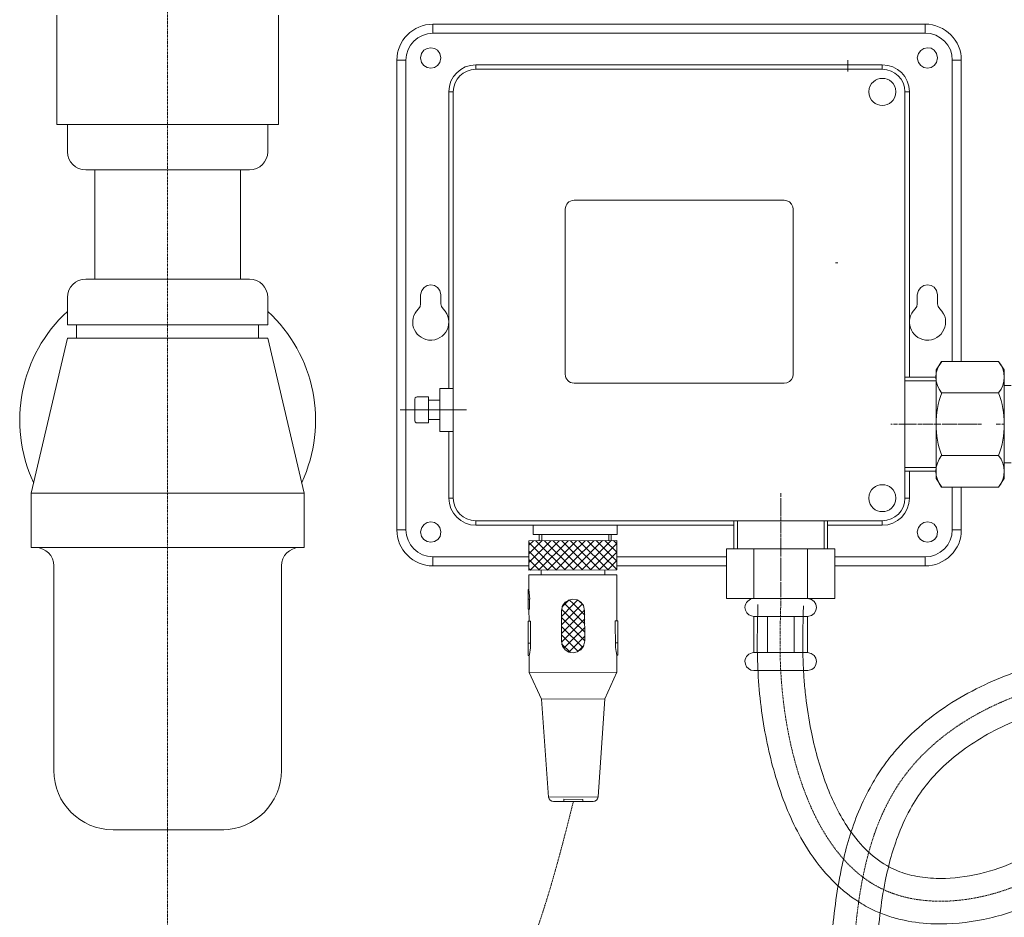
# Model space of a CAD drawing. Units: inches. Extents: x 1913 to 6113, y 615 to 3585.
# Drawn here: x 3055 to 3271, y 1887 to 2085 of the extents above; entities that cross this region are included whole.
import ezdxf

# ---------------------------------------------------------------- set-up
doc = ezdxf.new("R2010")
doc.units = ezdxf.units.IN
doc.header["$LTSCALE"] = 0.01
doc.header["$MEASUREMENT"] = 0
doc.linetypes.add('CENTER1', pattern=[10, 6.25, -1.25, 1.25, -1.25])
doc.layers.add('_0-2_', color=7, linetype='Continuous')
doc.layers.add('レイヤー 1', color=7, linetype='Continuous')
doc.layers.add('中心線', color=1, linetype='CENTER1', lineweight=15)

msp = doc.modelspace()

# ---------------------------------------------------------------- linework, layer by layer
at = {"layer": '_0-2_', "color": 5, "linetype": 'Continuous', "lineweight": 20}
for p, q in [((3062.92, 2061.5), (3062.92, 2085.5)), ((3111.6, 2061.5), (3111.6, 2085.5)), ((3062.92, 2061.5), (3111.6, 2061.5)), ((3065.26, 2055.5), (3065.26, 2061.5)), ((3109.26, 2055.5), (3109.26, 2061.5)), ((3069.26, 2051.5), (3105.26, 2051.5)), ((3071.26, 2051.5), (3071.26, 2027.5)), ((3103.26, 2051.5), (3103.26, 2027.5)), ((3234.52, 2031.11), (3234.02, 2031.11)), ((3069.26, 2027.5), (3105.26, 2027.5)), ((3065.26, 2023.5), (3065.26, 2017.5)), ((3109.26, 2023.5), (3109.26, 2017.5)), ((3109.26, 2017.5), (3065.26, 2017.5)), ((3067.26, 2017.5), (3067.26, 2014.5)), ((3107.26, 2017.5), (3107.26, 2014.5)), ((3065.26, 2014.5), (3057.26, 1980.5)), ((3109.26, 2014.5), (3065.26, 2014.5)), ((3109.26, 2014.5), (3117.26, 1980.5)), ((3256.08, 2007.58), (3257.33, 2009.42)), ((3256.08, 1983.67), (3256.08, 2007.58)), ((3257.33, 2009.42), (3266.08, 2009.42)), ((3266.08, 2009.42), (3269.83, 2009.42)), ((3269.83, 2009.42), (3271.08, 2007.58)), ((3271.08, 2007.58), (3271.08, 1983.67)), ((3272.58, 2004.12), (3271.08, 2004.12)), ((3269.83, 2002.52), (3257.33, 2002.52)), ((3269.83, 1988.72), (3257.33, 1988.72)), ((3271.08, 1987.12), (3272.58, 1987.12)), ((3257.33, 1981.82), (3256.08, 1983.67)), ((3266.08, 1981.82), (3257.33, 1981.82)), ((3269.83, 1981.82), (3266.08, 1981.82)), ((3271.08, 1983.67), (3269.83, 1981.82)), ((3057.26, 1980.5), (3057.26, 1968.5)), ((3057.26, 1980.5), (3117.26, 1980.5)), ((3117.26, 1968.5), (3117.26, 1980.5)), ((3117.26, 1980.5), (3117.26, 1980.5)), ((3117.26, 1968.5), (3057.26, 1968.5)), ((3062.26, 1964.5), (3062.26, 1919.5)), ((3112.26, 1964.5), (3112.26, 1919.5)), ((3075.26, 1906.5), (3099.61, 1906.5))]:
    msp.add_line(p, q, dxfattribs=at)
for points in [[(3253.73, 2083.56), (3145.54, 2083.56)], [(3145.54, 2081.59), (3145.54, 2083.56)], [(3253.73, 2081.59), (3253.73, 2083.56)], [(3253.73, 2081.59), (3145.54, 2081.59)], [(3139.62, 2075.61), (3137.64, 2075.61)], [(3137.64, 2075.61), (3137.64, 1972.41)], [(3139.62, 2075.61), (3139.62, 1972.41)], [(3244.27, 2074.62), (3155, 2074.62)], [(3155, 2074.62), (3155, 2073.63)], [(3244.27, 2074.62), (3244.27, 2073.63)], [(3259.66, 2009.42), (3259.66, 2075.61)], [(3259.66, 2075.61), (3261.63, 2075.61)], [(3261.63, 2009.42), (3261.63, 2075.61)], [(3244.27, 2073.63), (3155, 2073.63)], [(3149.03, 2068.69), (3150.01, 2068.69)], [(3149.03, 2068.69), (3149.03, 2003.5)], [(3150.01, 2068.69), (3150.01, 1979.38)], [(3249.26, 1979.38), (3249.26, 2068.69)], [(3250.25, 2068.69), (3249.26, 2068.69)], [(3250.25, 2005.94), (3250.25, 2068.69)], [(3176.58, 2044.83), (3222.69, 2044.83)], [(3224.67, 2042.86), (3224.62, 2043.43), (3224.3, 2044), (3223.89, 2044.47), (3223.32, 2044.73), (3222.69, 2044.83)], [(3174.6, 2006.62), (3174.6, 2042.86)], [(3224.67, 2042.86), (3224.67, 2006.62)], [(3142.84, 2022.06), (3142.84, 2024.04)], [(3147.31, 2024.04), (3147.31, 2022.06)], [(3251.96, 2022.06), (3251.96, 2024.04)], [(3256.43, 2024.04), (3256.43, 2022.06)], [(3142.37, 2020.97), (3142.73, 2021.49), (3142.84, 2022.06)], [(3147.31, 2022.06), (3147.41, 2021.49), (3147.78, 2020.97)], [(3251.49, 2020.97), (3251.86, 2021.49), (3251.96, 2022.06)], [(3256.43, 2022.06), (3256.59, 2021.49), (3256.9, 2020.97)], [(3222.69, 2004.64), (3223.32, 2004.75), (3223.89, 2005.01), (3224.3, 2005.48), (3224.62, 2006), (3224.67, 2006.62)], [(3256.08, 2005.94), (3249.26, 2005.94)], [(3150.01, 1994.04), (3147.05, 1994.04), (3147.05, 2003.5), (3150.01, 2003.5)], [(3222.69, 2004.64), (3176.58, 2004.64)], [(3256.08, 2005.16), (3249.26, 2005.16)], [(3142.11, 2001.63), (3141.85, 2001.58), (3141.64, 2001.42), (3141.59, 2001.16)], [(3141.59, 1996.38), (3141.59, 2001.16)], [(3147.05, 2000.9), (3144.55, 2000.9), (3144.55, 2001.63), (3142.11, 2001.63)], [(3144.55, 2001.63), (3144.55, 1995.91), (3142.11, 1995.91)], [(3147.05, 2001.53), (3147.05, 1996.07)], [(3147.05, 1996.64), (3147.05, 2000.9)], [(3150.01, 2000.54), (3150.01, 1997.57)], [(3150.01, 1999.71), (3150.01, 1996.74)], [(3152.92, 1998.77), (3138.32, 1998.77)], [(3147.05, 1998.77), (3150.01, 1998.77)], [(3141.59, 1996.38), (3141.64, 1996.12), (3141.85, 1995.96), (3142.11, 1995.91)], [(3144.55, 1995.91), (3144.55, 1996.64), (3147.05, 1996.64)], [(3246.45, 1995.6), (3246.19, 1995.6)], [(3246.61, 1995.6), (3246.56, 1995.6)], [(3247.07, 1995.6), (3246.71, 1995.6)], [(3247.23, 1995.6), (3247.13, 1995.6)], [(3247.65, 1995.6), (3247.28, 1995.6)], [(3247.8, 1995.6), (3247.75, 1995.6)], [(3248.27, 1995.6), (3247.91, 1995.6)], [(3248.43, 1995.6), (3248.32, 1995.6)], [(3248.84, 1995.6), (3248.48, 1995.6)], [(3249, 1995.6), (3248.95, 1995.6)], [(3249.47, 1995.6), (3249.05, 1995.6)], [(3249.57, 1995.6), (3249.52, 1995.6)], [(3250.04, 1995.6), (3249.67, 1995.6)], [(3250.19, 1995.6), (3250.14, 1995.6)], [(3250.66, 1995.6), (3250.25, 1995.6)], [(3250.77, 1995.6), (3250.71, 1995.6)], [(3251.23, 1995.6), (3250.87, 1995.6)], [(3251.39, 1995.6), (3251.29, 1995.6)], [(3251.81, 1995.6), (3251.44, 1995.6)], [(3251.96, 1995.6), (3251.91, 1995.6)], [(3252.43, 1995.6), (3252.07, 1995.6)], [(3252.59, 1995.6), (3252.48, 1995.6)], [(3253, 1995.6), (3252.64, 1995.6)], [(3253.16, 1995.6), (3253.11, 1995.6)], [(3253.63, 1995.6), (3253.26, 1995.6)], [(3253.78, 1995.6), (3253.68, 1995.6)], [(3254.2, 1995.6), (3253.83, 1995.6)], [(3254.35, 1995.6), (3254.3, 1995.6)], [(3254.82, 1995.6), (3254.46, 1995.6)], [(3254.98, 1995.6), (3254.87, 1995.6)], [(3255.39, 1995.6), (3255.03, 1995.6)], [(3255.55, 1995.6), (3255.5, 1995.6)], [(3256.02, 1995.6), (3255.6, 1995.6)], [(3256.12, 1995.6), (3256.07, 1995.6)], [(3256.59, 1995.6), (3256.23, 1995.6)], [(3256.74, 1995.6), (3256.64, 1995.6)], [(3257.16, 1995.6), (3256.8, 1995.6)], [(3257.32, 1995.6), (3257.27, 1995.6)], [(3257.78, 1995.6), (3257.42, 1995.6)], [(3257.94, 1995.6), (3257.84, 1995.6)], [(3258.36, 1995.6), (3257.99, 1995.6)], [(3258.51, 1995.6), (3258.46, 1995.6)], [(3258.98, 1995.6), (3258.62, 1995.6)], [(3259.14, 1995.6), (3259.03, 1995.6)], [(3259.55, 1995.6), (3259.19, 1995.6)], [(3259.71, 1995.6), (3259.66, 1995.6)], [(3260.18, 1995.6), (3259.81, 1995.6)], [(3260.33, 1995.6), (3260.23, 1995.6)], [(3260.75, 1995.6), (3260.38, 1995.6)], [(3260.9, 1995.6), (3260.85, 1995.6)], [(3261.37, 1995.6), (3260.96, 1995.6)], [(3261.53, 1995.6), (3261.42, 1995.6)], [(3261.94, 1995.6), (3261.58, 1995.6)], [(3262.1, 1995.6), (3262.05, 1995.6)], [(3262.57, 1995.6), (3262.15, 1995.6)], [(3262.67, 1995.6), (3262.62, 1995.6)], [(3263.14, 1995.6), (3262.78, 1995.6)], [(3263.3, 1995.6), (3263.19, 1995.6)], [(3263.71, 1995.6), (3263.35, 1995.6)], [(3263.87, 1995.6), (3263.82, 1995.6)], [(3264.34, 1995.6), (3263.97, 1995.6)], [(3264.49, 1995.6), (3264.39, 1995.6)], [(3264.91, 1995.6), (3264.54, 1995.6)], [(3265.06, 1995.6), (3265.01, 1995.6)], [(3265.53, 1995.6), (3265.17, 1995.6)], [(3265.69, 1995.6), (3265.58, 1995.6)], [(3266.1, 1995.6), (3265.74, 1995.6)], [(3269.69, 1995.6), (3269.33, 1995.6)], [(3269.85, 1995.6), (3269.74, 1995.6)], [(3270.26, 1995.6), (3269.9, 1995.6)], [(3270.42, 1995.6), (3270.37, 1995.6)], [(3270.89, 1995.6), (3270.52, 1995.6)], [(3271.04, 1995.6), (3270.94, 1995.6)], [(3149.03, 1994.04), (3149.03, 1979.38)], [(3256.08, 1986.08), (3249.26, 1986.08)], [(3256.08, 1985.3), (3249.26, 1985.3)], [(3250.25, 1979.38), (3250.25, 1985.3)], [(3259.66, 1972.41), (3259.66, 1981.82)], [(3261.63, 1972.41), (3261.63, 1981.82)], [(3221.97, 1980.21), (3221.97, 1980.47)], [(3221.97, 1980.05), (3221.97, 1980.16)], [(3221.97, 1979.64), (3221.97, 1980)], [(3221.97, 1979.48), (3221.97, 1979.53)], [(3149.03, 1979.38), (3150.01, 1979.38)], [(3221.97, 1979.01), (3221.97, 1979.38)], [(3221.97, 1978.86), (3221.97, 1978.96)], [(3221.97, 1978.44), (3221.97, 1978.81)], [(3221.97, 1978.29), (3221.97, 1978.34)], [(3221.97, 1977.82), (3221.97, 1978.18)], [(3221.97, 1977.66), (3221.97, 1977.77)], [(3221.97, 1977.25), (3221.97, 1977.61)], [(3250.25, 1979.38), (3249.26, 1979.38)], [(3221.97, 1977.09), (3221.97, 1977.14)], [(3221.97, 1976.62), (3221.97, 1977.04)], [(3221.97, 1976.52), (3221.97, 1976.57)], [(3221.97, 1976.05), (3221.97, 1976.42)], [(3221.97, 1975.89), (3221.97, 1976)], [(3221.97, 1975.43), (3221.97, 1975.84)], [(3221.97, 1975.32), (3221.97, 1975.38)], [(3221.97, 1974.85), (3221.97, 1975.22)], [(3155, 1973.4), (3155, 1974.39)], [(3155, 1974.39), (3244.27, 1974.39)], [(3155, 1973.4), (3211.67, 1973.4)], [(3186.04, 1973.4), (3167.59, 1973.4), (3167.59, 1971.42)], [(3186.04, 1971.42), (3186.04, 1973.4)], [(3211.67, 1968.26), (3211.67, 1974.39)], [(3212.45, 1968.26), (3212.45, 1974.39)], [(3221.97, 1974.7), (3221.97, 1974.8)], [(3221.97, 1974.28), (3221.97, 1974.65)], [(3221.97, 1974.13), (3221.97, 1974.18)], [(3221.97, 1973.66), (3221.97, 1974.02)], [(3221.97, 1973.5), (3221.97, 1973.61)], [(3221.97, 1973.09), (3221.97, 1973.45)], [(3221.97, 1972.93), (3221.97, 1972.98)], [(3231.48, 1968.26), (3231.48, 1974.39)], [(3232.26, 1968.26), (3232.26, 1974.39)], [(3232.26, 1973.4), (3244.27, 1973.4)], [(3244.27, 1973.4), (3244.27, 1974.39)], [(3139.62, 1972.41), (3137.64, 1972.41)], [(3186.04, 1971.42), (3167.59, 1971.42)], [(3168.89, 1970.02), (3168.89, 1971.42)], [(3169.46, 1971.42), (3169.46, 1970.02)], [(3184.17, 1971.42), (3184.17, 1970.07)], [(3184.74, 1971.42), (3184.74, 1970.07)], [(3221.97, 1972.46), (3221.97, 1972.83)], [(3221.97, 1972.31), (3221.97, 1972.41)], [(3221.97, 1971.89), (3221.97, 1972.26)], [(3221.97, 1971.74), (3221.97, 1971.79)], [(3221.97, 1971.27), (3221.97, 1971.63)], [(3221.97, 1971.11), (3221.97, 1971.22)], [(3221.97, 1970.7), (3221.97, 1971.06)], [(3259.66, 1972.41), (3261.63, 1972.41)], [(3166.65, 1970.02), (3185.94, 1970.07)], [(3166.65, 1970.02), (3166.65, 1963.57)], [(3166.65, 1965.24), (3171.43, 1970.02)], [(3166.65, 1967.11), (3169.51, 1970.02)], [(3166.65, 1969.03), (3167.64, 1970.02)], [(3172.73, 1963.57), (3166.65, 1969.66)], [(3166.91, 1963.57), (3173.3, 1970.02)], [(3174.6, 1963.63), (3168.16, 1970.02)], [(3168.78, 1963.57), (3175.23, 1970.02)], [(3176.53, 1963.63), (3176.37, 1963.73), (3170.08, 1970.02)], [(3170.7, 1963.57), (3176.37, 1969.29), (3177.1, 1970.02)], [(3178.4, 1963.63), (3176.37, 1965.6), (3171.95, 1970.02)], [(3172.58, 1963.57), (3176.37, 1967.42), (3178.97, 1970.02)], [(3180.27, 1963.63), (3173.88, 1970.02)], [(3174.45, 1963.63), (3176.37, 1965.5), (3180.89, 1970.02)], [(3182.19, 1963.63), (3176.37, 1969.4), (3175.75, 1970.02)], [(3176.37, 1963.63), (3182.77, 1970.07)], [(3184.07, 1963.63), (3177.62, 1970.02)], [(3178.24, 1963.63), (3184.69, 1970.07)], [(3185.94, 1963.68), (3179.54, 1970.02)], [(3180.17, 1963.63), (3185.94, 1969.4)], [(3185.94, 1965.55), (3181.41, 1970.07)], [(3185.94, 1967.47), (3183.34, 1970.07)], [(3185.94, 1969.34), (3185.21, 1970.07)], [(3185.94, 1970.07), (3185.94, 1963.63)], [(3221.97, 1970.54), (3221.97, 1970.59)], [(3221.97, 1970.07), (3221.97, 1970.49)], [(3221.97, 1970.39), (3221.97, 1970.44)], [(3221.97, 1969.92), (3221.97, 1970.28)], [(3221.97, 1969.97), (3221.97, 1970.02)], [(3221.97, 1969.76), (3221.97, 1969.87)], [(3221.97, 1969.5), (3221.97, 1969.86)], [(3221.97, 1969.35), (3221.97, 1969.71)], [(3221.97, 1969.34), (3221.97, 1969.45)], [(3221.97, 1968.93), (3221.97, 1969.29)], [(3221.97, 1969.19), (3221.97, 1969.24)], [(3221.97, 1968.72), (3221.97, 1969.09)], [(3221.97, 1968.77), (3221.97, 1968.82)], [(3221.97, 1968.3), (3221.97, 1968.67)], [(3221.97, 1968.57), (3221.97, 1968.67)], [(3166.65, 1966.49), (3145.54, 1966.49), (3145.54, 1964.51)], [(3170.81, 1963.57), (3166.65, 1967.73)], [(3182.04, 1963.63), (3185.94, 1967.52)], [(3185.94, 1966.49), (3210.06, 1966.49)], [(3233.87, 1968.26), (3210.06, 1968.26), (3210.06, 1957.34), (3233.87, 1957.34)], [(3216.09, 1968.26), (3216.09, 1957.34)], [(3221.97, 1968.26), (3221.97, 1968.52)], [(3221.97, 1968.15), (3221.97, 1968.25)], [(3221.97, 1967.73), (3221.97, 1968.1)], [(3221.97, 1967.58), (3221.97, 1967.63)], [(3221.97, 1967.11), (3221.97, 1967.47)], [(3221.97, 1966.95), (3221.97, 1967.06)], [(3221.97, 1966.54), (3221.97, 1966.9)], [(3221.97, 1966.38), (3221.97, 1966.43)], [(3227.84, 1968.26), (3227.84, 1957.34)], [(3233.87, 1957.34), (3233.87, 1968.26)], [(3233.87, 1966.49), (3253.73, 1966.49)], [(3253.73, 1966.49), (3253.73, 1964.51)], [(3145.54, 1964.51), (3166.65, 1964.51)], [(3168.94, 1963.57), (3166.65, 1965.86)], [(3183.96, 1963.63), (3185.94, 1965.65)], [(3185.94, 1964.51), (3210.06, 1964.51)], [(3221.97, 1965.91), (3221.97, 1966.28)], [(3221.97, 1965.76), (3221.97, 1965.86)], [(3221.97, 1965.34), (3221.97, 1965.71)], [(3221.97, 1965.19), (3221.97, 1965.24)], [(3221.97, 1964.72), (3221.97, 1965.13)], [(3221.97, 1964.56), (3221.97, 1964.67)], [(3221.97, 1964.15), (3221.97, 1964.51)], [(3233.87, 1964.51), (3253.73, 1964.51)], [(3167.01, 1963.57), (3166.65, 1963.94)], [(3166.65, 1963.57), (3185.94, 1963.63)], [(3166.65, 1962.53), (3185.94, 1962.53)], [(3166.65, 1962.53), (3166.65, 1959.31)], [(3169.35, 1963.57), (3169.35, 1962.53)], [(3183.29, 1963.63), (3183.29, 1962.53)], [(3185.83, 1963.63), (3185.94, 1963.73)], [(3185.94, 1962.53), (3185.99, 1952.4)], [(3221.97, 1963.99), (3221.97, 1964.04)], [(3221.97, 1963.52), (3221.97, 1963.94)], [(3221.97, 1963.42), (3221.97, 1963.47)], [(3221.97, 1962.95), (3221.97, 1963.31)], [(3221.97, 1962.79), (3221.97, 1962.9)], [(3221.97, 1962.38), (3221.97, 1962.74)], [(3221.97, 1962.22), (3221.97, 1962.27)], [(3221.97, 1961.75), (3221.97, 1962.12)], [(3221.97, 1961.6), (3221.97, 1961.7)], [(3221.97, 1961.18), (3221.97, 1961.55)], [(3221.97, 1961.03), (3221.97, 1961.08)], [(3221.97, 1960.56), (3221.97, 1960.92)], [(3221.97, 1960.4), (3221.97, 1960.51)], [(3221.97, 1959.99), (3221.97, 1960.35)], [(3166.44, 1959.31), (3166.65, 1959.31)], [(3166.44, 1955), (3166.44, 1959.31)], [(3166.65, 1959.31), (3166.86, 1957.18)], [(3221.97, 1959.83), (3221.97, 1959.88)], [(3221.97, 1959.36), (3221.97, 1959.73)], [(3221.97, 1959.21), (3221.97, 1959.31)], [(3221.97, 1958.79), (3221.97, 1959.15)], [(3221.97, 1958.63), (3221.97, 1958.69)], [(3221.97, 1958.17), (3221.97, 1958.58)], [(3221.97, 1958.06), (3221.97, 1958.12)], [(3221.97, 1957.59), (3221.97, 1957.96)], [(3166.44, 1957.18), (3166.86, 1957.18)], [(3166.75, 1957.18), (3166.75, 1955)], [(3173.77, 1953.38), (3176.42, 1956.04)], [(3173.88, 1955.41), (3175.49, 1957.02)], [(3176.42, 1954.27), (3174.4, 1956.3)], [(3176.42, 1956.14), (3175.49, 1957.02)], [(3176.42, 1956.04), (3177.31, 1956.97)], [(3176.42, 1954.16), (3178.4, 1956.14)], [(3178.92, 1953.64), (3176.42, 1956.14)], [(3178.56, 1955.93), (3177.62, 1956.82)], [(3227.84, 1957.34), (3216.09, 1957.34)], [(3221.97, 1957.44), (3221.97, 1957.49)], [(3221.97, 1956.97), (3221.97, 1957.39)], [(3221.97, 1956.87), (3221.97, 1956.92)], [(3221.97, 1956.4), (3221.97, 1956.76)], [(3221.97, 1956.24), (3221.97, 1956.35)], [(3221.97, 1955.83), (3221.97, 1956.19)], [(3166.44, 1955), (3166.75, 1955)], [(3166.65, 1955), (3166.7, 1952.34)], [(3178.92, 1949.9), (3176.42, 1952.34), (3173.77, 1955)], [(3173.77, 1949.59), (3176.42, 1952.24), (3178.87, 1954.74)], [(3173.77, 1947.98), (3173.77, 1954.58)], [(3173.77, 1951.51), (3176.42, 1954.16)], [(3178.92, 1951.77), (3176.42, 1954.27)], [(3178.87, 1954.63), (3178.92, 1947.98)], [(3166.44, 1952.34), (3167.01, 1952.34)], [(3166.49, 1944.81), (3166.44, 1952.34)], [(3167.01, 1946.47), (3167.01, 1952.34)], [(3178.92, 1947.98), (3173.77, 1953.12)], [(3173.77, 1947.72), (3178.92, 1952.86)], [(3186.2, 1952.4), (3185.62, 1952.4)], [(3185.62, 1952.4), (3185.68, 1946.52)], [(3186.2, 1952.4), (3186.2, 1944.86)], [(3219.05, 1953.39), (3219.05, 1945.43)], [(3224.88, 1953.39), (3224.88, 1945.43)], [(3178.45, 1946.52), (3173.77, 1951.2)], [(3177.46, 1945.64), (3173.77, 1949.33)], [(3174.34, 1946.37), (3176.42, 1948.5), (3178.92, 1950.94)], [(3166.49, 1947.51), (3167.01, 1947.51)], [(3175.75, 1945.43), (3173.82, 1947.35)], [(3175.44, 1945.53), (3176.42, 1946.57), (3178.92, 1949.07)], [(3177.31, 1945.59), (3178.71, 1946.99)], [(3186.2, 1947.56), (3185.68, 1947.56)], [(3166.49, 1944.81), (3166.7, 1944.81)], [(3166.75, 1945.01), (3166.7, 1944.81)], [(3166.7, 1944.81), (3166.7, 1941.06)], [(3167.01, 1946.47), (3166.75, 1945.01)], [(3185.99, 1944.86), (3185.78, 1945.64), (3185.68, 1946.52)], [(3186.2, 1944.86), (3185.99, 1944.86)], [(3185.99, 1944.86), (3185.99, 1941.11)], [(3216.09, 1945.43), (3227.84, 1945.43)], [(3166.7, 1941.06), (3185.99, 1941.11)], [(3166.7, 1941.06), (3169.4, 1935.19)], [(3185.99, 1941.11), (3183.34, 1935.24)], [(3169.4, 1935.19), (3183.34, 1935.24)], [(3169.4, 1935.19), (3170.96, 1913.66)], [(3183.34, 1935.24), (3181.83, 1913.72)], [(3181.83, 1913.72), (3170.96, 1913.66)], [(3170.96, 1913.66), (3171.07, 1913.3), (3171.33, 1912.99), (3171.64, 1912.78), (3172.06, 1912.68)], [(3172.06, 1912.68), (3180.79, 1912.73)], [(3178.5, 1913.14), (3178.45, 1912.68), (3174.34, 1912.73), (3174.34, 1913.25), (3178.5, 1913.14)], [(3180.79, 1912.73), (3181.15, 1912.78), (3181.52, 1912.99), (3181.73, 1913.3), (3181.83, 1913.72)]]:
    msp.add_lwpolyline(points, dxfattribs=at)
for centre, radius, start, end in [((3069.26, 2055.5), 4, 180, 270), ((3105.26, 2055.5), 4, 270, 0), ((3069.26, 2023.5), 4, 90, 180), ((3105.26, 2023.5), 4, 0, 90), ((3087.26, 1996.5), 32.5, 132.6037, 204.9665), ((3087.26, 1996.5), 32.5, 335.034, 47.3963), ((3261.46, 2005.97), 5.39, 140.1672, 219.8328), ((3265.69, 2005.97), 5.39, 320.1672, 39.8328), ((3275.75, 1995.62), 19.67, 159.4634, 200.5366), ((3251.41, 1995.62), 19.67, 339.4634, 20.5366), ((3261.46, 1985.27), 5.39, 140.1672, 219.8328), ((3265.69, 1985.27), 5.39, 320.1672, 39.8328), ((3058.26, 1964.5), 4, 0, 90), ((3116.26, 1964.5), 4, 90, 180), ((3075.26, 1919.5), 13, 180, 270), ((3099.26, 1919.5), 13, 270, 0)]:
    msp.add_arc(centre, radius, start, end, dxfattribs=at)
for points, knots in [([(3216.97, 1955.97), (3216.95, 1955.25), (3216.93, 1954.52), (3216.87, 1952.34), (3216.84, 1950.86), (3216.8, 1947.5), (3216.81, 1945.61), (3216.94, 1941.3), (3217.09, 1938.85), (3217.58, 1933.88), (3217.92, 1931.35), (3219.13, 1924.36), (3220.22, 1919.87), (3223.13, 1911.22), (3224.96, 1907.05), (3228.8, 1900.68), (3230.56, 1898.28), (3234.58, 1893.96), (3236.84, 1892.04), (3240.46, 1889.79), (3241.61, 1889.17), (3243.81, 1888.18), (3244.85, 1887.78), (3246.96, 1887.1), (3248.03, 1886.82), (3251.29, 1886.12), (3253.52, 1885.87), (3259.33, 1885.69), (3262.94, 1886.04), (3270.07, 1887.5), (3273.58, 1888.62), (3280.3, 1891.54), (3283.5, 1893.34), (3287.81, 1896.45), (3289.13, 1897.51), (3291.22, 1899.42), (3292.04, 1900.22), (3293.58, 1901.89), (3294.3, 1902.74), (3296.36, 1905.36), (3297.56, 1907.18), (3299.7, 1910.88), (3300.65, 1912.76), (3302.96, 1917.87), (3304.17, 1921.11), (3305.77, 1925.55), (3306.22, 1926.82), (3306.98, 1928.94), (3307.29, 1929.81), (3307.93, 1931.53), (3308.25, 1932.39), (3309.21, 1934.97), (3309.87, 1936.69), (3311.86, 1941.82), (3313.22, 1945.24), (3315.58, 1951.16), (3316.57, 1953.65), (3318.56, 1958.69), (3319.54, 1961.23), (3322.42, 1968.93), (3324.23, 1974.16), (3326.6, 1982.42), (3327.36, 1985.38), (3328.61, 1991.21), (3329.11, 1994.08), (3329.68, 1998.62), (3329.85, 2000.27), (3330.09, 2003.55), (3330.16, 2005.2), (3330.28, 2010.12), (3330.2, 2013.39), (3329.57, 2024), (3328.56, 2031.3), (3326.78, 2042.09), (3326.14, 2045.65), (3325.07, 2051.67), (3324.63, 2054.14), (3323.37, 2061.5), (3322.6, 2066.41), (3321.16, 2076.21), (3320.49, 2081.11), (3318.61, 2095.79), (3317.53, 2105.58), (3315.88, 2121.34), (3315.28, 2127.31), (3314.68, 2133.28)], [0, 0, 0, 0, 2.208436, 2.208436, 6.625307, 6.625307, 12.09348, 12.09348, 18.709093, 18.709093, 25.324707, 25.324707, 36.969372, 36.969372, 48.614036, 48.614036, 56.445021, 56.445021, 64.276006, 64.276006, 67.663157, 67.663157, 70.53333, 70.53333, 73.403503, 73.403503, 79.143849, 79.143849, 88.219287, 88.219287, 97.294725, 97.294725, 106.370163, 106.370163, 110.636439, 110.636439, 113.542567, 113.542567, 116.448696, 116.448696, 122.260952, 122.260952, 128.073208, 128.073208, 137.914888, 137.914888, 141.900344, 141.900344, 144.682189, 144.682189, 147.464033, 147.464033, 153.027722, 153.027722, 164.155099, 164.155099, 172.163929, 172.163929, 180.172759, 180.172759, 196.19042, 196.19042, 205.001203, 205.001203, 213.391842, 213.391842, 218.137822, 218.137822, 222.883803, 222.883803, 232.375763, 232.375763, 253.77709, 253.77709, 264.395694, 264.395694, 271.834683, 271.834683, 286.712663, 286.712663, 301.590642, 301.590642, 331.3466, 331.3466, 349.460181, 349.460181, 349.460181, 349.460181]), ([(3226.96, 1955.69), (3226.94, 1954.97), (3226.92, 1954.25), (3226.87, 1952.11), (3226.84, 1950.69), (3226.8, 1947.2), (3226.82, 1945.13), (3226.95, 1941.84), (3227.01, 1940.64), (3227.2, 1938.21), (3227.32, 1936.98), (3227.75, 1933.26), (3228.14, 1930.75), (3229.41, 1924.4), (3230.44, 1920.59), (3233.06, 1913.48), (3234.65, 1910.19), (3237.73, 1905.42), (3239.09, 1903.71), (3242.02, 1900.78), (3243.58, 1899.56), (3245.87, 1898.25), (3246.5, 1897.93), (3248.45, 1897.08), (3249.86, 1896.64), (3252.87, 1896.02), (3254.47, 1895.84), (3258.82, 1895.71), (3261.68, 1895.98), (3267.42, 1897.17), (3270.29, 1898.09), (3275.76, 1900.48), (3278.34, 1901.94), (3281.64, 1904.33), (3282.57, 1905.08), (3284.02, 1906.37), (3284.56, 1906.9), (3286.1, 1908.49), (3287.03, 1909.63), (3288.77, 1912.03), (3289.56, 1913.29), (3291.92, 1917.5), (3293.28, 1920.67), (3295.15, 1925.57), (3295.72, 1927.16), (3296.7, 1929.89), (3297.1, 1931.02), (3298.33, 1934.44), (3299.17, 1936.69), (3300.88, 1941.17), (3301.74, 1943.39), (3303.88, 1948.83), (3305.17, 1952.03), (3309.01, 1961.69), (3311.56, 1968.15), (3315.94, 1981.07), (3317.77, 1987.53), (3319.2, 1995.65), (3319.45, 1997.34), (3319.81, 2000.39), (3319.93, 2001.74), (3320.12, 2004.47), (3320.18, 2005.85), (3320.27, 2009.98), (3320.21, 2012.76), (3319.68, 2022.36), (3318.74, 2029.29), (3316.97, 2040.13), (3316.28, 2043.97), (3315.14, 2050.4), (3314.68, 2052.98), (3313.8, 2058.15), (3313.38, 2060.73), (3312.17, 2068.46), (3311.42, 2073.6), (3309.35, 2089), (3308.17, 2099.22), (3306.26, 2117.05), (3305.49, 2124.67), (3304.73, 2132.28)], [0, 0, 0, 0, 2.204196, 2.204196, 6.612587, 6.612587, 13.05157, 13.05157, 16.66552, 16.66552, 20.279469, 20.279469, 27.507368, 27.507368, 38.745082, 38.745082, 49.982797, 49.982797, 57.59815, 57.59815, 65.213503, 65.213503, 68.010271, 68.010271, 73.603808, 73.603808, 79.197345, 79.197345, 88.282995, 88.282995, 97.368645, 97.368645, 106.454295, 106.454295, 110.345958, 110.345958, 112.876547, 112.876547, 117.937725, 117.937725, 122.998903, 122.998903, 133.985116, 133.985116, 139.086469, 139.086469, 142.641651, 142.641651, 149.752016, 149.752016, 156.862381, 156.862381, 167.244128, 167.244128, 188.007622, 188.007622, 208.771116, 208.771116, 214.245805, 214.245805, 218.647041, 218.647041, 223.048278, 223.048278, 231.850752, 231.850752, 253.201558, 253.201558, 264.791733, 264.791733, 272.49026, 272.49026, 280.188787, 280.188787, 295.585841, 295.585841, 326.379949, 326.379949, 349.460181, 349.460181, 349.460181, 349.460181]), ([(3147.31, 2076.13), (3147.17, 2079.1), (3142.98, 2079.1), (3142.84, 2076.13), (3142.98, 2073.16), (3147.17, 2073.16), (3147.31, 2076.13)], [0, 0, 0, 0, 1, 1, 1, 2, 2, 2, 2]), ([(3256.43, 2076.13), (3256.27, 2079.16), (3252.17, 2079.07), (3251.96, 2076.13), (3252.17, 2073.18), (3256.27, 2073.1), (3256.43, 2076.13)], [0, 0, 0, 0, 1, 1, 1, 2, 2, 2, 2]), ([(3247.28, 2068.69), (3247, 2072.62), (3241.59, 2072.62), (3241.3, 2068.69), (3241.53, 2064.7), (3247.05, 2064.7), (3247.28, 2068.69)], [0, 0, 0, 0, 1, 1, 1, 2, 2, 2, 2]), ([(3142.37, 2020.97), (3139.89, 2018.57), (3141.25, 2014.61), (3144.61, 2014.11), (3148.4, 2013.75), (3150.56, 2018.28), (3147.78, 2020.97)], [0, 0, 0, 0, 1, 1, 1, 2, 2, 2, 2]), ([(3251.49, 2020.97), (3249.03, 2018.54), (3250.43, 2014.57), (3253.78, 2014.11), (3257.58, 2013.75), (3259.72, 2018.38), (3256.9, 2020.97)], [0, 0, 0, 0, 1, 1, 1, 2, 2, 2, 2]), ([(3242.25, 1863.41), (3242.44, 1869.02), (3242.62, 1874.56), (3243.39, 1885.26), (3243.97, 1890.4), (3245.68, 1898.9), (3246.64, 1902.38), (3248.72, 1907.75), (3249.68, 1909.78), (3251.71, 1913.3), (3252.74, 1914.82), (3255.06, 1917.74), (3256.34, 1919.13), (3260.7, 1923.25), (3264.19, 1925.74), (3272.13, 1930.01), (3276.57, 1931.79), (3285.42, 1934.3), (3289.77, 1935.18), (3298.81, 1936.64), (3303.48, 1937.23), (3312.84, 1938.38), (3317.52, 1938.95), (3326.58, 1940.39), (3330.97, 1941.25), (3337.74, 1943.23), (3340.28, 1944.14), (3345.07, 1946.39), (3347.32, 1947.73), (3350.85, 1950.55), (3352.22, 1951.89), (3354.63, 1954.92), (3355.66, 1956.6), (3357, 1959.59), (3357.44, 1960.81), (3358.08, 1963.16), (3358.31, 1964.29), (3358.64, 1966.57), (3358.75, 1967.74), (3358.89, 1971.25), (3358.76, 1973.64), (3358.07, 1978.35), (3357.5, 1980.68), (3356.36, 1983.8), (3355.98, 1984.71), (3355.14, 1986.45), (3354.67, 1987.28), (3353.05, 1989.83), (3351.75, 1991.39), (3348.84, 1994.12), (3347.24, 1995.29), (3343.85, 1997.27), (3342.05, 1998.09), (3338.32, 1999.42), (3336.39, 1999.95), (3330.66, 2001.13), (3326.72, 2001.51), (3318.58, 2001.8), (3314.38, 2001.71), (3305.86, 2001.3), (3301.55, 2000.97), (3297.08, 2000.64), (3296.89, 2000.62), (3296.7, 2000.61)], [0, 0, 0, 0, 15.558947, 15.558947, 31.117894, 31.117894, 43.072604, 43.072604, 51.005788, 51.005788, 57.690056, 57.690056, 64.374324, 64.374324, 78.518526, 78.518526, 92.662727, 92.662727, 104.416923, 104.416923, 116.171119, 116.171119, 127.925315, 127.925315, 139.67951, 139.67951, 147.221217, 147.221217, 154.762923, 154.762923, 160.271169, 160.271169, 165.779414, 165.779414, 169.257004, 169.257004, 172.228929, 172.228929, 175.200854, 175.200854, 181.129223, 181.129223, 187.057592, 187.057592, 189.531475, 189.531475, 192.005358, 192.005358, 197.427495, 197.427495, 202.849632, 202.849632, 208.271768, 208.271768, 213.693905, 213.693905, 223.886903, 223.886903, 234.079901, 234.079901, 244.2729, 244.2729, 244.719337, 244.719337, 244.719337, 244.719337]), ([(3232.26, 1863.74), (3232.47, 1870.25), (3232.68, 1876.84), (3233.69, 1888.54), (3234.36, 1893.69), (3236.34, 1902.73), (3237.5, 1906.67), (3239.91, 1912.51), (3240.88, 1914.52), (3242.7, 1917.71), (3243.46, 1918.92), (3245.11, 1921.29), (3245.99, 1922.44), (3248.79, 1925.76), (3250.86, 1927.82), (3257.13, 1933.11), (3261.73, 1936), (3269.04, 1939.43), (3271.39, 1940.38), (3275.48, 1941.82), (3277.18, 1942.36), (3283.17, 1944.04), (3287.57, 1944.94), (3296.45, 1946.41), (3300.93, 1946.98), (3309.73, 1948.07), (3314.04, 1948.59), (3322.23, 1949.79), (3326.1, 1950.47), (3332.23, 1951.98), (3334.65, 1952.73), (3338.54, 1954.32), (3340.1, 1955.11), (3342.8, 1956.84), (3343.94, 1957.78), (3345.66, 1959.65), (3346.31, 1960.53), (3347.4, 1962.5), (3347.84, 1963.59), (3348.3, 1965.32), (3348.41, 1965.85), (3348.6, 1966.96), (3348.68, 1967.55), (3348.87, 1969.74), (3348.86, 1971.46), (3348.52, 1974.88), (3348.2, 1976.57), (3347.53, 1978.85), (3347.28, 1979.55), (3346.71, 1980.94), (3346.38, 1981.61), (3345.65, 1982.86), (3345.26, 1983.43), (3344.08, 1984.9), (3343.24, 1985.72), (3341.31, 1987.2), (3340.23, 1987.85), (3337.79, 1989.01), (3336.45, 1989.51), (3333.5, 1990.35), (3331.91, 1990.69), (3326.79, 1991.49), (3322.96, 1991.71), (3314.75, 1991.74), (3310.39, 1991.53), (3303.13, 1991.07), (3300.3, 1990.85), (3297.45, 1990.64)], [0, 0, 0, 0, 18.059337, 18.059337, 32.579314, 32.579314, 44.339623, 44.339623, 50.755962, 50.755962, 54.859265, 54.859265, 58.962569, 58.962569, 67.169175, 67.169175, 81.844683, 81.844683, 88.385069, 88.385069, 92.880967, 92.880967, 103.854828, 103.854828, 114.82869, 114.82869, 125.802552, 125.802552, 136.776414, 136.776414, 145.034209, 145.034209, 151.786856, 151.786856, 158.539504, 158.539504, 163.977524, 163.977524, 169.415544, 169.415544, 171.619108, 171.619108, 173.822671, 173.822671, 179.581449, 179.581449, 185.340228, 185.340228, 188.078215, 188.078215, 191.189624, 191.189624, 194.301033, 194.301033, 199.74321, 199.74321, 205.185387, 205.185387, 210.627563, 210.627563, 216.06974, 216.06974, 227.004602, 227.004602, 237.939463, 237.939463, 244.719337, 244.719337, 244.719337, 244.719337]), ([(3247.28, 1979.38), (3247.03, 1983.3), (3241.56, 1983.3), (3241.3, 1979.38), (3241.46, 1975.43), (3247.13, 1975.43), (3247.28, 1979.38)], [0, 0, 0, 0, 1, 1, 1, 2, 2, 2, 2]), ([(3147.31, 1971.94), (3147.13, 1974.9), (3143.02, 1974.9), (3142.84, 1971.94), (3142.88, 1968.98), (3147.27, 1968.98), (3147.31, 1971.94)], [0, 0, 0, 0, 1, 1, 1, 2, 2, 2, 2]), ([(3256.43, 1971.94), (3256.26, 1974.95), (3252.18, 1974.87), (3251.96, 1971.94), (3252.06, 1969.01), (3256.38, 1968.93), (3256.43, 1971.94)], [0, 0, 0, 0, 1, 1, 1, 2, 2, 2, 2]), ([(3216.09, 1957.34), (3215.01, 1957.33), (3214.13, 1956.41), (3214.11, 1955.36), (3214.11, 1955.36), (3214.22, 1954.74), (3214.22, 1954.74), (3214.22, 1954.74), (3214.53, 1954.17), (3214.53, 1954.17), (3214.53, 1954.17), (3214.95, 1953.75), (3214.95, 1953.75), (3214.95, 1953.75), (3215.52, 1953.49), (3215.52, 1953.49), (3215.52, 1953.49), (3216.09, 1953.39), (3216.09, 1953.39), (3216.09, 1953.39), (3227.84, 1953.39), (3227.84, 1953.39)], [0, 0, 0, 0, 1, 1, 1, 2, 2, 2, 3, 3, 3, 4, 4, 4, 5, 5, 5, 6, 6, 6, 7, 7, 7, 7]), ([(3216.09, 1953.39), (3216.09, 1953.39), (3216.09, 1945.43), (3216.09, 1945.43), (3214.97, 1945.37), (3214.19, 1944.63), (3214.11, 1943.51), (3214.11, 1943.51), (3214.22, 1942.89), (3214.22, 1942.89), (3214.22, 1942.89), (3214.48, 1942.32), (3214.48, 1942.32), (3214.48, 1942.32), (3214.89, 1941.9), (3214.89, 1941.9), (3214.89, 1941.9), (3215.41, 1941.59), (3215.41, 1941.59), (3215.41, 1941.59), (3216.04, 1941.48), (3216.04, 1941.48), (3216.04, 1941.48), (3227.94, 1941.48), (3227.94, 1941.48)], [0, 0, 0, 0, 1, 1, 1, 2, 2, 2, 3, 3, 3, 4, 4, 4, 5, 5, 5, 6, 6, 6, 7, 7, 7, 8, 8, 8, 8]), ([(3227.94, 1941.48), (3230.46, 1941.72), (3230.41, 1945.3), (3227.84, 1945.43), (3227.84, 1945.43), (3227.84, 1953.39), (3227.84, 1953.39)], [0, 0, 0, 0, 1, 1, 1, 2, 2, 2, 2])]:
    msp.add_open_spline(points, degree=3, knots=knots, dxfattribs=at)
for points in [[(3145.54, 2083.56), (3141.16, 2083.49), (3137.61, 2080.05), (3137.64, 2075.61)], [(3261.63, 2075.61), (3261.75, 2079.97), (3258.04, 2083.54), (3253.73, 2083.56)], [(3145.54, 2081.59), (3142.23, 2081.5), (3139.65, 2078.97), (3139.62, 2075.61)], [(3259.66, 2075.61), (3259.78, 2078.8), (3256.89, 2081.62), (3253.73, 2081.59)], [(3155, 2074.62), (3151.65, 2074.6), (3149.09, 2071.99), (3149.03, 2068.69)], [(3250.25, 2068.69), (3250.22, 2072.01), (3247.59, 2074.61), (3244.27, 2074.62)], [(3155, 2073.63), (3152.18, 2073.6), (3150.12, 2071.5), (3150.01, 2068.69)], [(3249.26, 2068.69), (3249.25, 2071.46), (3247.01, 2073.63), (3244.27, 2073.63)], [(3176.58, 2044.83), (3175.32, 2044.76), (3174.74, 2044.06), (3174.6, 2042.86)], [(3256.43, 2024.04), (3256.26, 2027.04), (3252.18, 2026.96), (3251.96, 2024.04)], [(3147.31, 2024.04), (3147.13, 2027), (3143.02, 2027), (3142.84, 2024.04)], [(3174.6, 2006.62), (3174.68, 2005.45), (3175.37, 2004.68), (3176.58, 2004.64)], [(3149.03, 1979.38), (3149.04, 1976.13), (3151.73, 1973.39), (3155, 1973.4)], [(3150.01, 1979.38), (3150.11, 1976.53), (3152.15, 1974.48), (3155, 1974.39)], [(3244.27, 1973.4), (3247.58, 1973.42), (3250.23, 1976.07), (3250.25, 1979.38)], [(3244.27, 1974.39), (3247.05, 1974.46), (3249.25, 1976.55), (3249.26, 1979.38)], [(3137.64, 1972.41), (3137.54, 1968.13), (3141.27, 1964.39), (3145.54, 1964.51)], [(3139.62, 1972.41), (3139.62, 1969.16), (3142.28, 1966.44), (3145.54, 1966.49)], [(3253.73, 1966.49), (3256.88, 1966.36), (3259.76, 1969.27), (3259.66, 1972.41)], [(3253.73, 1964.51), (3257.94, 1964.36), (3261.8, 1968.17), (3261.63, 1972.41)], [(3178.87, 1954.63), (3178.79, 1958.04), (3173.8, 1957.97), (3173.77, 1954.58)], [(3227.84, 1953.39), (3230.49, 1953.52), (3230.45, 1957.19), (3227.84, 1957.34)], [(3173.77, 1947.98), (3174, 1944.52), (3178.68, 1944.56), (3178.92, 1947.98)]]:
    msp.add_open_spline(points, degree=3, dxfattribs=at)
at = {"layer": 'レイヤー 1', "linetype": 'Continuous', "lineweight": 20}
msp.add_lwpolyline([(3236.69, 2075.67), (3236.69, 2073.14)], dxfattribs=at)
at = {"layer": '中心線', "lineweight": 0}
msp.add_line((3087.26, 1396.53), (3087.26, 2328.92), dxfattribs=at)
at = {"layer": '中心線', "color": 1, "linetype": 'CENTER1', "lineweight": 0}
msp.add_open_spline([(3221.97, 1955.83), (3221.83, 1951.15), (3221.21, 1928.93), (3234.85, 1880.65), (3291.16, 1896.65), (3301.55, 1929.75), (3314.24, 1961.01), (3330.12, 2002.58), (3316.72, 2063.05), (3312.27, 2107.28), (3309.7, 2132.78)], degree=3, knots=[0, 0, 0, 0, 14.343585, 68.098979, 112.968233, 142.708778, 168.986145, 215.346149, 272.113217, 349.460181, 349.460181, 349.460181, 349.460181], dxfattribs=at)
at = {"layer": '中心線'}
msp.add_open_spline([(3237.25, 1863.57), (3237.9, 1883.24), (3239, 1916.71), (3289.09, 1948.64), (3357.53, 1939.39), (3351.56, 1999.72), (3320.41, 1997.38), (3297.08, 1995.62)], degree=3, knots=[0, 0, 0, 0, 54.571116, 92.846434, 170.507557, 189.115351, 244.719337, 244.719337, 244.719337, 244.719337], dxfattribs=at)
at = {"layer": '中心線', "linetype": 'CENTER1', "lineweight": 0}
msp.add_open_spline([(3176.4, 1912.7), (3176.42, 1912.7), (3169.98, 1887.05), (3156.93, 1842.45), (3113.19, 1852.45), (3089.14, 1857.95)], degree=3, knots=[36.038586, 36.038586, 36.038586, 36.038586, 36.097216, 87.557582, 150.43439, 150.43439, 150.43439, 150.43439], dxfattribs=at)
at = {"layer": '中心線', "linetype": 'Continuous', "lineweight": 20}
msp.add_open_spline([(3174.69, 1912.72), (3174.69, 1912.71), (3174.69, 1912.7), (3174.69, 1912.69)], degree=3, dxfattribs=at)

doc.saveas('drawing.dxf')
